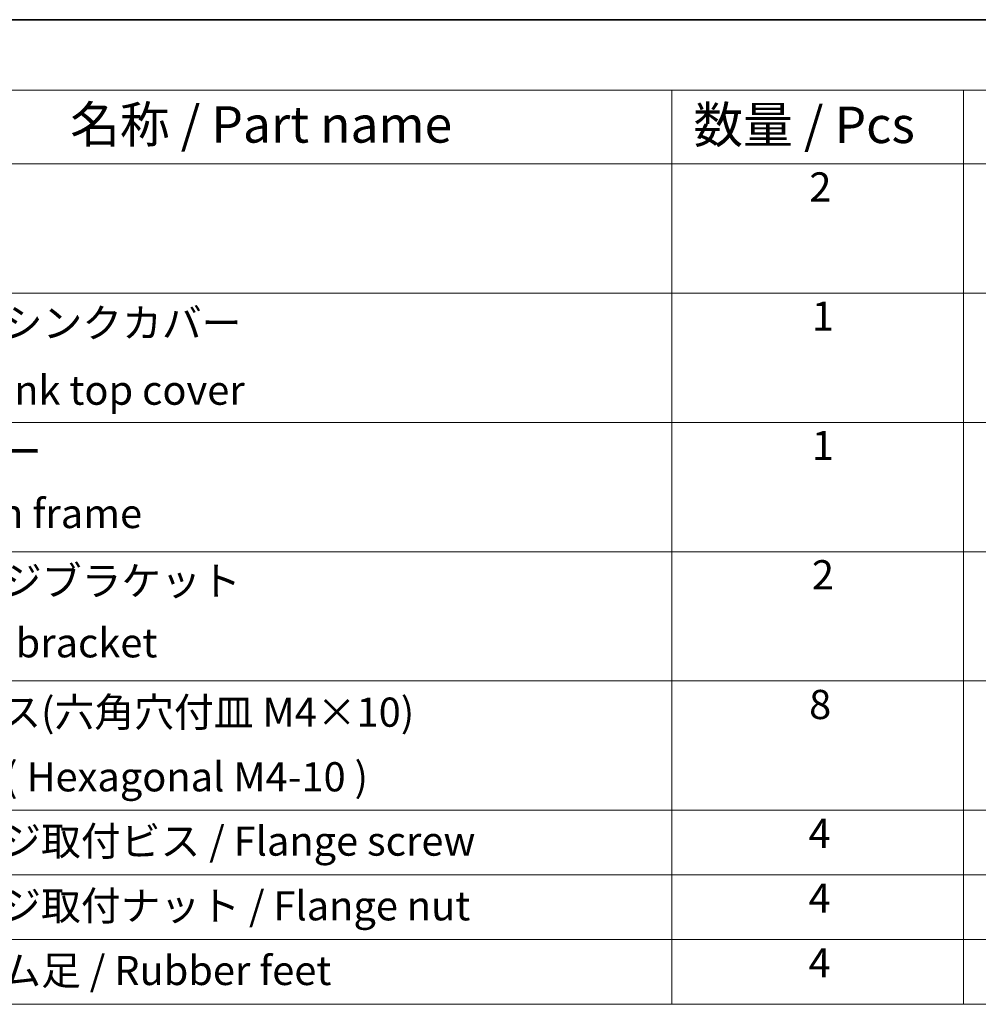
# Model space of a CAD drawing. Units: millimetres. Extents: x 0 to 6381, y 0 to 984.
# Drawn here: x 489 to 654, y 534 to 702 of the extents above; entities that cross this region are included whole.
import ezdxf

# ---------------------------------------------------------------- set-up
doc = ezdxf.new("R2010")
doc.units = ezdxf.units.MM
doc.layers.add('Border (ISO)', color=7, linetype='Continuous', lineweight=35)
doc.layers.add('Symbol (ISO)', color=7, linetype='Continuous', lineweight=18)
doc.styles.add('Note Text (TK)', font='MS PGothic.ttf')
doc.styles.add('Note Text (TK2)', font='MS PGothic.ttf')

# ---------------------------------------------------------------- blocks, each defined once
blk = doc.blocks.new('図面枠 tk図枠')
at = {"layer": 'Border (ISO)'}
blk.add_line((14.5, 289), (405.5, 289), dxfattribs=at)
blk = doc.blocks.new('新構成内容 _ Components')
at = {"layer": 'Symbol (ISO)'}
for p, q in [((405.5, 297.87), (184.592, 297.87)), ((405.5, 293.029), (184.592, 293.029)), ((254.951, 293.029), (254.951, 287.988)), ((274.951, 293.029), (274.951, 287.988)), ((405.5, 287.988), (184.592, 287.988)), ((254.951, 287.988), (254.951, 230.358)), ((274.951, 287.988), (274.951, 230.358)), ((405.5, 279.123), (184.592, 279.123)), ((405.5, 270.257), (184.592, 270.257)), ((405.5, 261.392), (184.592, 261.392)), ((405.5, 252.527), (184.592, 252.527)), ((405.5, 243.661), (184.592, 243.661)), ((405.5, 239.226), (184.592, 239.226)), ((405.5, 234.791), (184.592, 234.791)), ((405.5, 230.358), (184.592, 230.358))]:
    blk.add_line(p, q, dxfattribs=at)
at = {"layer": 'Symbol (ISO)', "color": 7, "attachment_point": 7, "line_spacing_factor": 0.25}
for s, insert, char_height, style in [('名称 / Part name', (213.694, 288.659), 2.5, 'Note Text (TK)'), ('数量 / Pcs', (256.42, 288.63), 2.5, 'Note Text (TK)'), ('2', (264.369, 284.778), 2, 'Note Text (TK2)'), ('ヒートシンクカバー', (200.886, 275.45), 2, 'Note Text (TK2)'), ('1', (264.548, 275.918), 2, 'Note Text (TK2)'), ('Heat-sink top cover', (200.822, 270.842), 2, 'Note Text (TK2)'), ('下カバー', (200.835, 266.631), 2, 'Note Text (TK2)'), ('1', (264.548, 267.052), 2, 'Note Text (TK2)'), ('Bottom frame', (200.81, 262.386), 2, 'Note Text (TK2)'), ('フランジブラケット', (200.835, 257.766), 2, 'Note Text (TK2)'), ('2', (264.548, 258.187), 2, 'Note Text (TK2)'), ('Flange bracket', (200.81, 253.521), 2, 'Note Text (TK2)'), ('8', (264.356, 249.293), 2, 'Note Text (TK2)'), ('取付ビス(六角穴付皿 M4×10)', (200.784, 248.766), 2, 'Note Text (TK2)'), ('4', (264.318, 240.451), 2, 'Note Text (TK2)'), ('フランジ取付ビス / Flange screw', (200.784, 239.924), 2, 'Note Text (TK2)'), ('フランジ取付ナット / Flange nut', (200.784, 235.489), 2, 'Note Text (TK2)'), ('4', (264.318, 236.016), 2, 'Note Text (TK2)'), ('差込ゴム足 / Rubber feet', (200.784, 231.054), 2, 'Note Text (TK2)'), ('4', (264.318, 231.581), 2, 'Note Text (TK2)')]:
    blk.add_mtext(s, dxfattribs=dict(at, insert=insert, char_height=char_height, style=style))
at = {"layer": 'Symbol (ISO)', "color": 7, "insert": (200.784, 244.334), "char_height": 2, "width": 38.3215, "attachment_point": 7, "line_spacing_factor": 0.25, "style": 'Note Text (TK2)'}
blk.add_mtext('Screw ( Hexagonal M4-10 )', dxfattribs=at)

msp = doc.modelspace()

# ---------------------------------------------------------------- block references
at = {"xscale": 2.5, "yscale": 2.5, "zscale": 2.5}
msp.add_blockref('図面枠 tk図枠', (-36.25, -20), dxfattribs=at)
at = {"layer": 'Symbol (ISO)', "xscale": 2.5, "yscale": 2.5, "zscale": 2.5}
msp.add_blockref('新構成内容 _ Components', (-36.25, -42.175), dxfattribs=at)

doc.saveas('drawing.dxf')
